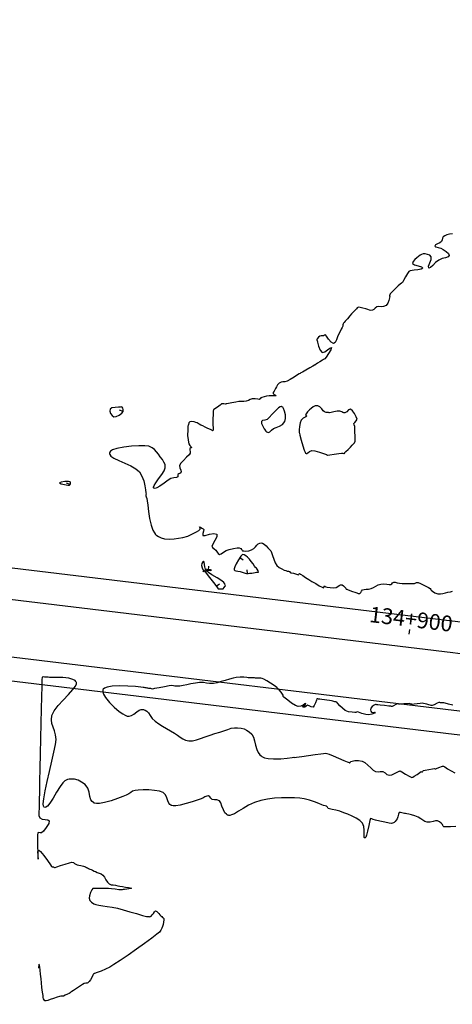
# Model space of a CAD drawing. Units: metres. Extents: x 389941 to 393605, y 8712903 to 8716619.
# Drawn here: x 390040 to 390095, y 8715064 to 8715189 of the extents above; entities that cross this region are included whole.
import ezdxf

# ---------------------------------------------------------------- set-up
doc = ezdxf.new("R2010")
doc.units = ezdxf.units.M
doc.header["$LTSCALE"] = 15
for name, color, linetype in [('02_TIN', 7, 'Continuous'), ('02_TIN-0002', 7, 'Continuous'), ('_Inter_berma', 1, 'Continuous'), ('_Inter_calzada', 1, 'Continuous'), ('C-ROAD-STAN-MAJR', 11, 'Continuous')]:
    doc.layers.add(name, color=color, linetype=linetype)
doc.styles.add('DATOS-02', font='romand.shx')

# ---------------------------------------------------------------- blocks, each defined once
blk = doc.blocks.new('*U12')
at = {"layer": '02_TIN', "color": 56, "linetype": 'Continuous', "lineweight": -3}
for p, q in [((390052.84, 8715139.59, 3956), (390052.37, 8715139.76, 3956)), ((390046.13, 8715130.36, 3956), (390045.65, 8715130.5, 3956)), ((390067.65, 8715121.08, 3956), (390068.07, 8715120.8, 3956)), ((390063.67, 8715119.48, 3956), (390063.7, 8715119.97, 3956)), ((390063.34, 8715119.61, 3956), (390062.97, 8715119.28, 3956)), ((390068.64, 8715119.04, 3956), (390068.57, 8715119.53, 3956)), ((390064.67, 8715117.44, 3956), (390065.07, 8715117.75, 3956))]:
    blk.add_line(p, q, dxfattribs=at)
at = {"layer": '02_TIN', "color": 56, "linetype": 'Continuous', "lineweight": -3, "elevation": 3956}
for points in [[(390094.62, 8715162.16), (390094.25, 8715162.1), (390093.92, 8715162.01), (390093.65, 8715161.9), (390093.46, 8715161.77), (390093.36, 8715161.58), (390093.33, 8715161.38), (390093.24, 8715161.17), (390093.03, 8715161.01), (390092.74, 8715160.87), (390092.48, 8715160.73), (390092.38, 8715160.6), (390092.52, 8715160.49), (390092.83, 8715160.43), (390093.17, 8715160.32), (390093.47, 8715160.14), (390093.84, 8715159.91), (390094.13, 8715159.65), (390094.23, 8715159.4), (390094.08, 8715159.21), (390093.75, 8715159.11), (390093.33, 8715159), (390092.9, 8715158.82), (390092.5, 8715158.51), (390092.14, 8715158.14), (390091.85, 8715157.86), (390091.63, 8715157.81), (390091.61, 8715158.04), (390091.77, 8715158.45), (390091.94, 8715158.89), (390091.94, 8715159.23), (390091.75, 8715159.42), (390091.46, 8715159.54), (390091.16, 8715159.59), (390090.91, 8715159.59), (390090.7, 8715159.54), (390090.53, 8715159.43), (390090.34, 8715159.27), (390090.12, 8715159.1), (390089.85, 8715158.88), (390089.64, 8715158.63), (390089.58, 8715158.39), (390089.81, 8715158.21), (390090.26, 8715158.08), (390090.69, 8715157.96), (390090.88, 8715157.81), (390090.68, 8715157.67), (390090.25, 8715157.59), (390089.79, 8715157.55), (390089.5, 8715157.51), (390089.28, 8715157.47), (390089.1, 8715157.38), (390088.93, 8715157.13), (390088.68, 8715156.69), (390088.44, 8715156.24), (390088.29, 8715155.99), (390088.16, 8715155.88), (390088.01, 8715155.78), (390087.76, 8715155.55), (390087.34, 8715155.14), (390086.93, 8715154.74), (390086.73, 8715154.53), (390086.67, 8715154.39), (390086.65, 8715154.29), (390086.66, 8715154.23), (390086.68, 8715154.18), (390086.65, 8715154.03), (390086.57, 8715153.71), (390086.43, 8715153.33), (390086.2, 8715153.04), (390085.9, 8715152.91), (390085.58, 8715152.89), (390085.27, 8715152.91), (390085.03, 8715152.87), (390084.82, 8715152.73), (390084.67, 8715152.56), (390084.48, 8715152.45), (390084.28, 8715152.44), (390084.1, 8715152.48), (390083.88, 8715152.55), (390083.62, 8715152.62), (390083.27, 8715152.73), (390082.94, 8715152.82), (390082.71, 8715152.84), (390082.55, 8715152.76), (390082.44, 8715152.63), (390082.3, 8715152.47), (390082.14, 8715152.32), (390082, 8715152.17), (390081.82, 8715151.99), (390081.6, 8715151.73), (390081.3, 8715151.38), (390081.03, 8715151.06), (390080.89, 8715150.9), (390080.82, 8715150.81), (390080.76, 8715150.72), (390080.74, 8715150.59), (390080.71, 8715150.42), (390080.65, 8715150.28), (390080.53, 8715150.05), (390080.38, 8715149.77), (390080.21, 8715149.46), (390080.06, 8715149.09), (390079.92, 8715148.7), (390079.76, 8715148.38), (390079.53, 8715148.23), (390079.23, 8715148.39), (390078.92, 8715148.77), (390078.65, 8715149.16), (390078.51, 8715149.34), (390078.4, 8715149.29), (390078.27, 8715149.21), (390078.15, 8715149.21), (390077.98, 8715149.22), (390077.81, 8715149.18), (390077.63, 8715149.03), (390077.47, 8715148.82), (390077.41, 8715148.71), (390077.42, 8715148.67), (390077.45, 8715148.62), (390077.5, 8715148.39), (390077.64, 8715147.9), (390077.85, 8715147.39), (390078.11, 8715147.09), (390078.43, 8715147.16), (390078.78, 8715147.41), (390079.08, 8715147.66), (390079.27, 8715147.71), (390079.21, 8715147.43), (390078.92, 8715146.95), (390078.6, 8715146.49), (390078.43, 8715146.28), (390078.36, 8715146.24), (390078.29, 8715146.21), (390078.13, 8715146.11), (390077.82, 8715145.92), (390077.51, 8715145.72), (390077.34, 8715145.61), (390077.23, 8715145.54), (390077.16, 8715145.49), (390077.11, 8715145.48), (390076.93, 8715145.38), (390076.53, 8715145.15), (390076.03, 8715144.86), (390075.61, 8715144.61), (390075.4, 8715144.5), (390075.3, 8715144.44), (390075.19, 8715144.38), (390074.98, 8715144.25), (390074.56, 8715143.98), (390074.06, 8715143.68), (390073.65, 8715143.47), (390073.37, 8715143.38), (390073.13, 8715143.36), (390072.9, 8715143.32), (390072.66, 8715143.19), (390072.45, 8715142.98), (390072.29, 8715142.74), (390072.19, 8715142.52), (390072.1, 8715142.34), (390071.99, 8715142.17), (390071.9, 8715142.03), (390071.89, 8715141.89), (390072.01, 8715141.76), (390072.19, 8715141.69), (390072.28, 8715141.61), (390072.12, 8715141.58), (390071.77, 8715141.58), (390071.37, 8715141.58), (390071.04, 8715141.56), (390070.72, 8715141.48), (390070.46, 8715141.39), (390070.32, 8715141.33), (390070.22, 8715141.23), (390070.12, 8715141.14), (390069.93, 8715141.16), (390069.59, 8715141.2), (390069.23, 8715141.2), (390068.95, 8715141.12), (390068.74, 8715141.01), (390068.47, 8715140.91), (390068.16, 8715140.88), (390067.88, 8715140.88), (390067.53, 8715140.86), (390067.13, 8715140.8), (390066.65, 8715140.71), (390066.23, 8715140.64), (390066.02, 8715140.6), (390065.91, 8715140.57), (390065.8, 8715140.55), (390065.63, 8715140.56), (390065.48, 8715140.58), (390065.4, 8715140.59), (390065.34, 8715140.59), (390065.3, 8715140.51), (390065.14, 8715140.4), (390064.81, 8715140.17), (390064.47, 8715139.94), (390064.32, 8715139.83), (390064.3, 8715139.77), (390064.29, 8715139.69), (390064.27, 8715139.59), (390064.25, 8715139.42), (390064.25, 8715139.17), (390064.24, 8715138.71), (390064.24, 8715138.22), (390064.24, 8715137.87), (390064.25, 8715137.58), (390064.27, 8715137.33), (390064.27, 8715137.23), (390064.24, 8715137.18), (390064.17, 8715137.14), (390064.13, 8715137.19), (390064.09, 8715137.25), (390063.94, 8715137.32), (390063.61, 8715137.47), (390063.24, 8715137.63), (390062.95, 8715137.77), (390062.7, 8715137.89), (390062.5, 8715138), (390062.36, 8715138.07), (390062.22, 8715138.15), (390062.08, 8715138.22), (390061.86, 8715138.28), (390061.56, 8715138.33), (390061.31, 8715138.31), (390061.19, 8715138.17), (390061.12, 8715137.98), (390061.09, 8715137.85), (390061.07, 8715137.73), (390061.07, 8715137.6), (390061.07, 8715137.45), (390061.06, 8715137.23), (390061.05, 8715137.04), (390061.03, 8715136.82), (390061.03, 8715136.54), (390061.05, 8715136.29), (390061.08, 8715136), (390061.13, 8715135.73), (390061.19, 8715135.51), (390061.32, 8715135.29), (390061.46, 8715135.11), (390061.52, 8715135.02), (390061.43, 8715134.98), (390061.32, 8715134.93), (390061.3, 8715134.83), (390061.3, 8715134.71), (390061.35, 8715134.55), (390061.36, 8715134.32), (390061.21, 8715134.13), (390060.88, 8715133.8), (390060.5, 8715133.41), (390060.16, 8715133.04), (390060, 8715132.77), (390060.04, 8715132.46), (390060.18, 8715132.18), (390060.23, 8715131.95), (390060.09, 8715131.8), (390059.91, 8715131.7), (390059.78, 8715131.61), (390059.78, 8715131.45), (390059.77, 8715131.31), (390059.6, 8715131.25), (390059.28, 8715131.2), (390058.9, 8715131.09), (390058.56, 8715130.88), (390058.07, 8715130.53), (390057.52, 8715130.15), (390057.13, 8715129.93), (390056.9, 8715129.86), (390056.79, 8715129.87), (390056.75, 8715129.9), (390056.72, 8715129.93), (390056.72, 8715130.02), (390056.79, 8715130.22), (390056.99, 8715130.56), (390057.35, 8715131.06), (390057.75, 8715131.6), (390058.06, 8715132.09), (390058.19, 8715132.47), (390058.16, 8715132.87), (390058.03, 8715133.2), (390057.82, 8715133.51), (390057.55, 8715133.87), (390057.32, 8715134.2), (390057.09, 8715134.51), (390056.83, 8715134.78), (390056.51, 8715135.02), (390056.12, 8715135.19), (390055.61, 8715135.26), (390054.83, 8715135.27), (390053.89, 8715135.22), (390052.92, 8715135.1), (390052.05, 8715134.93), (390051.51, 8715134.74), (390051.24, 8715134.56), (390051.14, 8715134.43), (390051.12, 8715134.36), (390051.11, 8715134.29), (390051.14, 8715134.16), (390051.3, 8715133.95), (390051.67, 8715133.69), (390052.31, 8715133.38), (390053.06, 8715133.05), (390053.81, 8715132.71), (390054.46, 8715132.35), (390054.92, 8715131.95), (390055.23, 8715131.41), (390055.46, 8715130.8), (390055.61, 8715130.2), (390055.7, 8715129.68), (390055.74, 8715129.3), (390055.75, 8715129.14), (390055.74, 8715129.03), (390055.72, 8715128.93), (390055.78, 8715128.79), (390055.87, 8715128.56), (390055.9, 8715128.29), (390055.96, 8715127.71), (390056.06, 8715126.92), (390056.2, 8715126.04), (390056.41, 8715125.18), (390056.62, 8715124.57), (390056.82, 8715124.21), (390056.96, 8715124.02), (390057.04, 8715123.94), (390057.14, 8715123.87), (390057.34, 8715123.74), (390057.66, 8715123.59), (390058.11, 8715123.47), (390058.71, 8715123.42), (390059.31, 8715123.45), (390059.89, 8715123.54), (390060.44, 8715123.64), (390061.06, 8715123.81), (390061.65, 8715124.07), (390062.15, 8715124.34), (390062.44, 8715124.53), (390062.58, 8715124.64), (390062.63, 8715124.68), (390062.64, 8715124.7), (390062.64, 8715124.72), (390062.63, 8715124.79), (390062.56, 8715124.89), (390062.54, 8715124.98), (390062.66, 8715124.93), (390062.84, 8715124.8), (390062.98, 8715124.72), (390063.08, 8715124.62), (390063.04, 8715124.42), (390062.94, 8715124.12), (390062.97, 8715123.89), (390063.26, 8715123.9), (390063.8, 8715124.04), (390064.36, 8715124.15), (390064.72, 8715124.06), (390064.72, 8715123.71), (390064.49, 8715123.25), (390064.22, 8715122.79), (390064.12, 8715122.48), (390064.23, 8715122.3), (390064.41, 8715122.17), (390064.62, 8715122), (390064.78, 8715121.78), (390064.9, 8715121.58), (390065.07, 8715121.47), (390065.3, 8715121.55), (390065.56, 8715121.76), (390065.9, 8715121.96), (390066.31, 8715122.09), (390066.83, 8715122.21), (390067.31, 8715122.3), (390067.57, 8715122.32), (390067.76, 8715122.22), (390067.87, 8715122.11), (390067.94, 8715122.02), (390068, 8715121.94), (390068.14, 8715121.92), (390068.43, 8715121.91), (390068.78, 8715121.95), (390069.14, 8715122.05), (390069.43, 8715122.23), (390069.65, 8715122.46), (390069.82, 8715122.67), (390069.99, 8715122.81), (390070.18, 8715122.9), (390070.34, 8715122.94), (390070.53, 8715122.92), (390070.73, 8715122.79), (390070.98, 8715122.56), (390071.2, 8715122.32), (390071.34, 8715122.17), (390071.48, 8715122.06), (390071.6, 8715121.94), (390071.68, 8715121.74), (390071.8, 8715121.36), (390071.96, 8715120.89), (390072.15, 8715120.43), (390072.36, 8715120.09), (390072.66, 8715119.82), (390072.98, 8715119.63), (390073.27, 8715119.5), (390073.48, 8715119.42), (390073.67, 8715119.37), (390073.83, 8715119.35), (390073.94, 8715119.31), (390074.05, 8715119.2), (390074.12, 8715119.11), (390074.17, 8715119.13), (390074.23, 8715119.16), (390074.45, 8715119.09), (390074.84, 8715118.96), (390075.08, 8715118.9), (390075.16, 8715118.98), (390075.24, 8715119.05), (390075.36, 8715118.98), (390075.63, 8715118.81), (390075.99, 8715118.57), (390076.39, 8715118.31), (390076.79, 8715118.06), (390077.28, 8715117.77), (390077.74, 8715117.51), (390078.09, 8715117.32), (390078.26, 8715117.26), (390078.36, 8715117.37), (390078.42, 8715117.48), (390078.49, 8715117.43), (390078.56, 8715117.37), (390078.74, 8715117.34), (390079.12, 8715117.29), (390079.55, 8715117.26), (390079.86, 8715117.28), (390080.09, 8715117.39), (390080.27, 8715117.54), (390080.43, 8715117.62), (390080.62, 8715117.61), (390080.8, 8715117.51), (390080.95, 8715117.36), (390081.09, 8715117.18), (390081.15, 8715117.09), (390081.21, 8715117.08), (390081.33, 8715117.03), (390081.62, 8715116.92), (390081.96, 8715116.79), (390082.23, 8715116.7), (390082.48, 8715116.6), (390082.68, 8715116.53), (390082.87, 8715116.54), (390083.01, 8715116.66), (390083.09, 8715116.83), (390083.23, 8715116.98), (390083.41, 8715117.04), (390083.67, 8715117.06), (390083.97, 8715117.09), (390084.31, 8715117.16), (390084.62, 8715117.29), (390084.9, 8715117.45), (390085.19, 8715117.6), (390085.54, 8715117.71), (390085.94, 8715117.74), (390086.31, 8715117.71), (390086.61, 8715117.68), (390086.81, 8715117.68), (390086.95, 8715117.76), (390087.04, 8715117.87), (390087.18, 8715117.95), (390087.35, 8715117.94), (390087.6, 8715117.89), (390087.91, 8715117.82), (390088.25, 8715117.78), (390088.66, 8715117.77), (390089.08, 8715117.78), (390089.42, 8715117.8), (390089.59, 8715117.81), (390089.69, 8715117.81), (390089.8, 8715117.81), (390089.9, 8715117.85), (390090.07, 8715117.9), (390090.26, 8715117.91), (390090.58, 8715117.79), (390091.09, 8715117.53), (390091.58, 8715117.27), (390091.81, 8715117.14), (390091.87, 8715117.04), (390091.93, 8715116.95), (390092.08, 8715116.82), (390092.4, 8715116.61), (390092.79, 8715116.47), (390093.1, 8715116.46), (390093.41, 8715116.52), (390093.73, 8715116.61), (390094.06, 8715116.67), (390094.37, 8715116.73), (390094.63, 8715116.81)], [(390094.66, 8715102.35), (390094.15, 8715102.48), (390093.72, 8715102.59), (390093.52, 8715102.64), (390093.41, 8715102.65), (390093.31, 8715102.66), (390093.21, 8715102.67), (390093.11, 8715102.67), (390093.02, 8715102.68), (390092.92, 8715102.69), (390092.69, 8715102.59), (390092.3, 8715102.41), (390092.04, 8715102.31), (390091.92, 8715102.32), (390091.79, 8715102.36), (390091.62, 8715102.4), (390091.37, 8715102.47), (390091.15, 8715102.52), (390090.96, 8715102.57), (390090.77, 8715102.59), (390090.53, 8715102.57), (390090.14, 8715102.53), (390089.77, 8715102.48), (390089.58, 8715102.46), (390089.47, 8715102.48), (390089.37, 8715102.5), (390089.26, 8715102.53), (390089.14, 8715102.55), (390088.91, 8715102.54), (390088.48, 8715102.52), (390088.04, 8715102.5), (390087.82, 8715102.49), (390087.71, 8715102.52), (390087.61, 8715102.54), (390087.43, 8715102.44), (390087.16, 8715102.28), (390086.99, 8715102.18), (390086.91, 8715102.2), (390086.83, 8715102.22), (390086.56, 8715102.25), (390085.99, 8715102.3), (390085.44, 8715102.36), (390085.18, 8715102.38), (390085.13, 8715102.4), (390085.08, 8715102.41), (390085.02, 8715102.42), (390084.97, 8715102.43), (390084.91, 8715102.45), (390084.85, 8715102.46), (390084.7, 8715102.37), (390084.43, 8715102.17), (390084.26, 8715101.96), (390084.23, 8715101.78), (390084.27, 8715101.61), (390084.37, 8715101.48), (390084.55, 8715101.44), (390084.74, 8715101.46), (390084.84, 8715101.45), (390084.72, 8715101.34), (390084.4, 8715101.2), (390084.01, 8715101.12), (390083.63, 8715101.17), (390083.15, 8715101.31), (390082.73, 8715101.46), (390082.54, 8715101.52), (390082.46, 8715101.48), (390082.39, 8715101.43), (390082.23, 8715101.43), (390081.89, 8715101.46), (390081.46, 8715101.53), (390081.03, 8715101.69), (390080.66, 8715101.96), (390080.33, 8715102.29), (390080.09, 8715102.58), (390079.97, 8715102.72), (390079.85, 8715102.76), (390079.72, 8715102.79), (390079.6, 8715102.82), (390079.46, 8715102.86), (390079.3, 8715102.89), (390079.02, 8715102.94), (390078.69, 8715103), (390078.4, 8715103.04), (390078.07, 8715103.08), (390077.8, 8715103.11), (390077.65, 8715103.12), (390077.54, 8715103.16), (390077.44, 8715103.17), (390077.37, 8715103.01), (390077.25, 8715102.67), (390077.1, 8715102.31), (390076.94, 8715102.11), (390076.7, 8715102.14), (390076.45, 8715102.28), (390076.25, 8715102.35), (390076.06, 8715102.24), (390075.91, 8715102.12), (390075.72, 8715102.09), (390075.6, 8715102.13), (390075.71, 8715102.25), (390075.93, 8715102.42), (390076.03, 8715102.55), (390075.92, 8715102.52), (390075.68, 8715102.37), (390075.39, 8715102.23), (390075.07, 8715102.17), (390074.72, 8715102.32), (390074.23, 8715102.63), (390073.73, 8715103), (390073.4, 8715103.26), (390073.23, 8715103.39), (390073.17, 8715103.44), (390073.16, 8715103.45), (390073.16, 8715103.46), (390073.16, 8715103.49), (390073.16, 8715103.56), (390073.16, 8715103.62), (390073.08, 8715103.74), (390072.9, 8715103.99), (390072.64, 8715104.3), (390072.34, 8715104.6), (390072, 8715104.86), (390071.55, 8715105.16), (390071.09, 8715105.44), (390070.71, 8715105.66), (390070.5, 8715105.76), (390070.32, 8715105.79), (390070.15, 8715105.78), (390069.97, 8715105.79), (390069.82, 8715105.79), (390069.66, 8715105.8), (390069.51, 8715105.81), (390069.37, 8715105.81), (390069.23, 8715105.82), (390069.1, 8715105.82), (390068.97, 8715105.83), (390068.85, 8715105.83), (390068.72, 8715105.84), (390068.54, 8715105.86), (390068.18, 8715105.89), (390067.7, 8715105.9), (390067.19, 8715105.87), (390066.8, 8715105.8), (390066.33, 8715105.66), (390065.8, 8715105.5), (390065.27, 8715105.34), (390064.76, 8715105.2), (390064.32, 8715105.12), (390063.82, 8715105.11), (390063.43, 8715105.16), (390063.03, 8715105.22), (390062.53, 8715105.22), (390062.01, 8715105.16), (390061.44, 8715105.05), (390060.91, 8715104.93), (390060.48, 8715104.84), (390060.25, 8715104.79), (390060.04, 8715104.78), (390059.83, 8715104.78), (390059.63, 8715104.78), (390059.42, 8715104.78), (390059.22, 8715104.82), (390059.02, 8715104.84), (390058.7, 8715104.8), (390058.1, 8715104.69), (390057.41, 8715104.56), (390056.83, 8715104.45), (390056.57, 8715104.4), (390056.45, 8715104.42), (390056.34, 8715104.45), (390056.23, 8715104.47), (390056.11, 8715104.49), (390055.99, 8715104.51), (390055.88, 8715104.53), (390055.76, 8715104.55), (390055.64, 8715104.57), (390055.52, 8715104.6), (390055.39, 8715104.61), (390055.1, 8715104.64), (390054.41, 8715104.71), (390053.46, 8715104.77), (390052.42, 8715104.79), (390051.44, 8715104.75), (390050.81, 8715104.64), (390050.47, 8715104.5), (390050.33, 8715104.38), (390050.29, 8715104.31), (390050.27, 8715104.23), (390050.27, 8715104.06), (390050.35, 8715103.76), (390050.61, 8715103.31), (390051.11, 8715102.7), (390051.71, 8715102.1), (390052.35, 8715101.57), (390052.82, 8715101.24), (390053.12, 8715101.07), (390053.29, 8715101), (390053.36, 8715100.98), (390053.45, 8715100.97), (390053.63, 8715100.97), (390053.89, 8715101.05), (390054.21, 8715101.23), (390054.59, 8715101.52), (390054.9, 8715101.71), (390055.15, 8715101.79), (390055.33, 8715101.8), (390055.42, 8715101.79), (390055.5, 8715101.76), (390055.66, 8715101.71), (390055.85, 8715101.58), (390056.06, 8715101.37), (390056.29, 8715101.04), (390056.54, 8715100.68), (390056.9, 8715100.33), (390057.36, 8715100), (390057.85, 8715099.68), (390058.35, 8715099.38), (390058.86, 8715099.1), (390059.35, 8715098.82), (390059.76, 8715098.55), (390060.09, 8715098.3), (390060.4, 8715098.09), (390060.74, 8715097.93), (390061.18, 8715097.84), (390061.63, 8715097.85), (390062.14, 8715097.96), (390062.68, 8715098.13), (390063.26, 8715098.34), (390063.87, 8715098.56), (390064.5, 8715098.75), (390065.1, 8715098.93), (390065.63, 8715099.12), (390066.11, 8715099.28), (390066.55, 8715099.42), (390066.96, 8715099.5), (390067.37, 8715099.5), (390067.82, 8715099.44), (390068.19, 8715099.35), (390068.52, 8715099.2), (390068.83, 8715098.98), (390069.16, 8715098.68), (390069.39, 8715098.31), (390069.53, 8715097.83), (390069.65, 8715097.29), (390069.81, 8715096.74), (390069.99, 8715096.34), (390070.19, 8715096.07), (390070.35, 8715095.92), (390070.45, 8715095.85), (390070.55, 8715095.79), (390070.8, 8715095.69), (390071.24, 8715095.59), (390071.93, 8715095.53), (390072.85, 8715095.55), (390073.68, 8715095.63), (390074.28, 8715095.7), (390074.52, 8715095.74), (390074.59, 8715095.72), (390074.85, 8715095.76), (390075.51, 8715095.85), (390076.36, 8715095.97), (390077.23, 8715096.1), (390077.93, 8715096.19), (390078.27, 8715096.23), (390078.48, 8715096.25), (390078.69, 8715096.23), (390078.97, 8715096.13), (390079.51, 8715095.91), (390080.19, 8715095.62), (390080.86, 8715095.34), (390081.29, 8715095.17), (390081.51, 8715095.08), (390081.58, 8715095.06), (390081.6, 8715095.05), (390081.61, 8715095.06), (390081.64, 8715095.09), (390081.69, 8715095.16), (390081.75, 8715095.23), (390081.91, 8715095.27), (390082.26, 8715095.33), (390082.71, 8715095.34), (390083.16, 8715095.26), (390083.52, 8715095.07), (390083.89, 8715094.76), (390084.26, 8715094.42), (390084.59, 8715094.12), (390084.86, 8715093.95), (390085.19, 8715093.91), (390085.48, 8715093.96), (390085.81, 8715093.93), (390086.11, 8715093.77), (390086.32, 8715093.58), (390086.61, 8715093.48), (390086.96, 8715093.54), (390087.37, 8715093.71), (390087.72, 8715093.89), (390087.87, 8715093.97), (390087.93, 8715094), (390087.99, 8715094.01), (390088.2, 8715093.89), (390088.67, 8715093.61), (390089.14, 8715093.34), (390089.38, 8715093.21), (390089.48, 8715093.2), (390089.59, 8715093.21), (390089.78, 8715093.33), (390090.14, 8715093.58), (390090.5, 8715093.82), (390090.67, 8715093.93), (390090.74, 8715093.92), (390090.81, 8715093.91), (390090.88, 8715093.97), (390090.97, 8715094.05), (390091.19, 8715094.1), (390091.64, 8715094.19), (390092.08, 8715094.28), (390092.31, 8715094.32), (390092.42, 8715094.3), (390092.52, 8715094.29), (390092.71, 8715094.36), (390093.04, 8715094.49), (390093.25, 8715094.57), (390093.36, 8715094.62), (390093.48, 8715094.64), (390093.65, 8715094.54), (390094.01, 8715094.3), (390094.46, 8715094.01), (390094.92, 8715093.78)], [(390095.07, 8715086.96), (390094.39, 8715086.94), (390093.91, 8715086.92), (390093.65, 8715086.93), (390093.55, 8715086.94), (390093.53, 8715086.94), (390093.5, 8715086.96), (390093.46, 8715087.01), (390093.43, 8715087.11), (390093.36, 8715087.24), (390093.22, 8715087.39), (390093, 8715087.57), (390092.73, 8715087.69), (390092.47, 8715087.68), (390092.17, 8715087.59), (390091.82, 8715087.5), (390091.44, 8715087.5), (390091.11, 8715087.61), (390090.86, 8715087.77), (390090.61, 8715087.95), (390090.28, 8715088.14), (390089.86, 8715088.3), (390089.44, 8715088.43), (390089.09, 8715088.53), (390088.85, 8715088.59), (390088.69, 8715088.61), (390088.55, 8715088.62), (390088.38, 8715088.64), (390088.19, 8715088.69), (390088.03, 8715088.75), (390087.89, 8715088.73), (390087.77, 8715088.53), (390087.68, 8715088.19), (390087.6, 8715087.92), (390087.48, 8715087.75), (390087.37, 8715087.61), (390087.3, 8715087.54), (390087.23, 8715087.48), (390087.15, 8715087.43), (390087.04, 8715087.39), (390086.88, 8715087.36), (390086.62, 8715087.4), (390086.07, 8715087.51), (390085.43, 8715087.65), (390084.87, 8715087.77), (390084.58, 8715087.84), (390084.39, 8715087.94), (390084.24, 8715087.98), (390084.15, 8715087.71), (390084.02, 8715087.09), (390083.86, 8715086.37), (390083.73, 8715085.87), (390083.62, 8715085.61), (390083.55, 8715085.53), (390083.52, 8715085.52), (390083.49, 8715085.53), (390083.44, 8715085.58), (390083.41, 8715085.72), (390083.41, 8715086.01), (390083.42, 8715086.48), (390083.38, 8715086.97), (390083.2, 8715087.4), (390082.87, 8715087.74), (390082.42, 8715088.03), (390081.91, 8715088.29), (390081.37, 8715088.51), (390080.84, 8715088.72), (390080.33, 8715088.9), (390079.82, 8715089.03), (390079.37, 8715089.13), (390079.03, 8715089.2), (390078.86, 8715089.26), (390078.77, 8715089.41), (390078.67, 8715089.56), (390078.5, 8715089.6), (390078.29, 8715089.61), (390078.07, 8715089.7), (390077.67, 8715089.88), (390077.13, 8715090.11), (390076.49, 8715090.32), (390075.82, 8715090.48), (390075.26, 8715090.54), (390074.57, 8715090.59), (390073.78, 8715090.61), (390072.92, 8715090.6), (390072.04, 8715090.54), (390071.15, 8715090.44), (390070.3, 8715090.27), (390069.5, 8715090.01), (390068.76, 8715089.66), (390068.09, 8715089.27), (390067.48, 8715088.9), (390066.96, 8715088.59), (390066.6, 8715088.43), (390066.37, 8715088.37), (390066.24, 8715088.37), (390066.18, 8715088.39), (390066.1, 8715088.42), (390065.96, 8715088.51), (390065.77, 8715088.71), (390065.58, 8715089.06), (390065.39, 8715089.54), (390065.23, 8715089.97), (390065.06, 8715090.22), (390064.75, 8715090.33), (390064.44, 8715090.34), (390064.16, 8715090.39), (390063.97, 8715090.56), (390063.85, 8715090.74), (390063.67, 8715090.86), (390063.47, 8715090.83), (390063.23, 8715090.72), (390062.95, 8715090.58), (390062.62, 8715090.45), (390062.23, 8715090.32), (390061.61, 8715090.11), (390060.86, 8715089.89), (390060.1, 8715089.69), (390059.55, 8715089.6), (390059.21, 8715089.59), (390059.04, 8715089.62), (390058.97, 8715089.64), (390058.89, 8715089.67), (390058.77, 8715089.77), (390058.63, 8715089.94), (390058.51, 8715090.22), (390058.39, 8715090.62), (390058.23, 8715090.99), (390057.93, 8715091.29), (390057.48, 8715091.45), (390056.83, 8715091.55), (390056.1, 8715091.6), (390055.38, 8715091.61), (390054.77, 8715091.58), (390054.37, 8715091.54), (390054.04, 8715091.43), (390053.81, 8715091.28), (390053.57, 8715091.11), (390053.25, 8715090.95), (390052.82, 8715090.79), (390052.14, 8715090.52), (390051.32, 8715090.23), (390050.47, 8715089.99), (390049.85, 8715089.88), (390049.46, 8715089.87), (390049.25, 8715089.91), (390049.16, 8715089.94), (390049.07, 8715089.99), (390048.92, 8715090.12), (390048.76, 8715090.36), (390048.63, 8715090.75), (390048.52, 8715091.3), (390048.36, 8715091.84), (390048.03, 8715092.28), (390047.58, 8715092.61), (390047.13, 8715092.84), (390046.67, 8715092.97), (390046.29, 8715092.99), (390045.99, 8715092.96), (390045.79, 8715092.91), (390045.69, 8715092.88), (390045.61, 8715092.85), (390045.46, 8715092.74), (390045.21, 8715092.49), (390044.86, 8715092.02), (390044.41, 8715091.3), (390043.96, 8715090.56), (390043.53, 8715089.92), (390043.23, 8715089.55), (390043.02, 8715089.41), (390042.89, 8715089.39), (390042.84, 8715089.41), (390042.8, 8715089.44), (390042.74, 8715089.55), (390042.72, 8715089.85), (390042.77, 8715090.46), (390042.94, 8715091.47), (390043.19, 8715092.67), (390043.5, 8715093.96), (390043.8, 8715095.24), (390044.07, 8715096.41), (390044.26, 8715097.36), (390044.33, 8715098), (390044.27, 8715098.61), (390044.13, 8715099.12), (390043.96, 8715099.58), (390043.81, 8715100.02), (390043.74, 8715100.5), (390043.8, 8715101.06), (390044.08, 8715101.64), (390044.59, 8715102.3), (390045.23, 8715103), (390045.9, 8715103.7), (390046.47, 8715104.34), (390046.79, 8715104.78), (390046.91, 8715105.06), (390046.92, 8715105.22), (390046.9, 8715105.29), (390046.86, 8715105.36), (390046.74, 8715105.48), (390046.46, 8715105.63), (390045.94, 8715105.77), (390045.18, 8715105.85), (390044.43, 8715105.88), (390043.83, 8715105.88), (390043.52, 8715105.88), (390043.35, 8715105.89), (390043.22, 8715105.89), (390043.05, 8715105.89), (390042.86, 8715105.92), (390042.7, 8715105.94), (390042.58, 8715105.9), (390042.55, 8715105.58), (390042.52, 8715104.73), (390042.48, 8715103.46), (390042.44, 8715101.87), (390042.39, 8715100.06), (390042.35, 8715098.14), (390042.31, 8715096.2), (390042.28, 8715094.35), (390042.25, 8715092.68), (390042.23, 8715091.31), (390042.21, 8715090.33), (390042.21, 8715089.85), (390042.18, 8715089.28), (390042.14, 8715088.78), (390042.15, 8715088.37), (390042.28, 8715088.05), (390042.57, 8715087.89), (390042.94, 8715087.85), (390043.28, 8715087.83), (390043.48, 8715087.69), (390043.4, 8715087.33), (390043.09, 8715086.84), (390042.73, 8715086.39), (390042.49, 8715086.16), (390042.33, 8715086.15), (390042.16, 8715086.19), (390042.04, 8715086.16), (390042, 8715085.88), (390041.98, 8715085.25), (390041.99, 8715084.45), (390042.01, 8715083.66), (390042.03, 8715083.15), (390042.05, 8715082.9), (390042.06, 8715082.82), (390042.07, 8715082.81), (390042.07, 8715082.82), (390042.08, 8715082.88), (390042.07, 8715083.05), (390042.05, 8715083.36), (390042.04, 8715083.76), (390042.13, 8715083.97), (390042.38, 8715083.78), (390042.79, 8715083.27), (390043.24, 8715082.65), (390043.61, 8715082.12), (390043.76, 8715081.9), (390043.85, 8715081.87), (390043.89, 8715081.86), (390043.95, 8715081.84), (390044.01, 8715081.83), (390044.07, 8715081.81), (390044.14, 8715081.78), (390044.22, 8715081.77), (390044.43, 8715081.84), (390044.91, 8715082.01), (390045.5, 8715082.2), (390046.03, 8715082.37), (390046.34, 8715082.43), (390046.53, 8715082.38), (390046.68, 8715082.28), (390046.83, 8715082.19), (390047.03, 8715082.12), (390047.23, 8715082.07), (390047.48, 8715082), (390047.8, 8715081.92), (390048.06, 8715081.84), (390048.21, 8715081.78), (390048.32, 8715081.71), (390048.47, 8715081.64), (390048.63, 8715081.56), (390048.79, 8715081.49), (390048.98, 8715081.41), (390049.17, 8715081.32), (390049.35, 8715081.24), (390049.57, 8715081.14), (390049.81, 8715081.04), (390050.04, 8715080.95), (390050.28, 8715080.79), (390050.47, 8715080.55), (390050.66, 8715080.22), (390050.85, 8715079.9), (390051.06, 8715079.68), (390051.32, 8715079.57), (390051.57, 8715079.55), (390051.88, 8715079.52), (390052.18, 8715079.46), (390052.44, 8715079.41), (390052.76, 8715079.35), (390053.16, 8715079.27), (390053.51, 8715079.21), (390053.7, 8715079.17), (390053.84, 8715079.15), (390053.92, 8715079.13), (390053.84, 8715079.1), (390053.72, 8715079.1), (390053.57, 8715079.07), (390053.3, 8715079.03), (390053.04, 8715078.99), (390052.87, 8715078.96), (390052.74, 8715078.93), (390052.57, 8715078.92), (390052.28, 8715078.94), (390051.83, 8715079), (390051.36, 8715079.07), (390051.01, 8715079.11), (390050.74, 8715079.11), (390050.52, 8715079.11), (390050.3, 8715079.1), (390050.09, 8715079.1), (390049.93, 8715079.1), (390049.76, 8715079.09), (390049.53, 8715079.09), (390049.34, 8715079.09), (390049.15, 8715079.12), (390049, 8715079.09), (390048.88, 8715078.92), (390048.71, 8715078.58), (390048.57, 8715078.19), (390048.54, 8715077.86), (390048.64, 8715077.57), (390048.84, 8715077.35), (390049.13, 8715077.16), (390049.38, 8715077.07), (390049.76, 8715076.99), (390050.26, 8715076.91), (390050.84, 8715076.82), (390051.47, 8715076.72), (390052.13, 8715076.59), (390052.86, 8715076.4), (390053.7, 8715076.16), (390054.54, 8715075.91), (390055.3, 8715075.69), (390055.8, 8715075.57), (390056.07, 8715075.53), (390056.2, 8715075.52), (390056.24, 8715075.53), (390056.3, 8715075.55), (390056.4, 8715075.61), (390056.54, 8715075.74), (390056.69, 8715075.94), (390056.84, 8715076.16), (390056.97, 8715076.27), (390057.12, 8715076.2), (390057.24, 8715076.05), (390057.36, 8715075.91), (390057.52, 8715075.76), (390057.64, 8715075.65), (390057.76, 8715075.53), (390057.85, 8715075.44), (390057.94, 8715075.37), (390058.01, 8715075.28), (390058.01, 8715075.13), (390057.98, 8715074.85), (390057.91, 8715074.52), (390057.84, 8715074.28), (390057.76, 8715074.05), (390057.64, 8715073.81), (390057.46, 8715073.56), (390057.14, 8715073.29), (390056.48, 8715072.79), (390055.57, 8715072.13), (390054.54, 8715071.4), (390053.47, 8715070.65), (390052.49, 8715069.98), (390051.68, 8715069.45), (390051.17, 8715069.13), (390050.62, 8715068.85), (390050.06, 8715068.61), (390049.56, 8715068.43), (390049.21, 8715068.3), (390049.07, 8715068.25), (390049.04, 8715068.19), (390049.02, 8715068.12), (390048.9, 8715067.91), (390048.69, 8715067.53), (390048.55, 8715067.29), (390048.47, 8715067.2), (390048.38, 8715067.13), (390048.27, 8715067.11), (390048.1, 8715067.09), (390047.9, 8715067.04), (390047.68, 8715066.92), (390047.32, 8715066.69), (390046.91, 8715066.42), (390046.55, 8715066.18), (390046.35, 8715066.05), (390046.22, 8715065.95), (390046.12, 8715065.88), (390045.98, 8715065.8), (390045.77, 8715065.68), (390045.51, 8715065.55), (390045.27, 8715065.45), (390045.09, 8715065.43), (390044.94, 8715065.44), (390044.77, 8715065.42), (390044.47, 8715065.33), (390044.02, 8715065.16), (390043.57, 8715065), (390043.3, 8715064.91), (390043.08, 8715064.85), (390042.9, 8715064.87), (390042.81, 8715064.97), (390042.76, 8715065.1), (390042.72, 8715065.27), (390042.68, 8715065.51), (390042.62, 8715065.97), (390042.55, 8715066.55), (390042.49, 8715067.14), (390042.43, 8715067.66), (390042.37, 8715068.23), (390042.31, 8715068.76), (390042.26, 8715069.16), (390042.24, 8715069.34), (390042.19, 8715069.44), (390042.14, 8715069.5), (390042.13, 8715069.42), (390042.13, 8715069.32), (390042.12, 8715069.13), (390042.12, 8715068.98)]]:
    blk.add_lwpolyline(points, dxfattribs=at)
for points in [[(390052.84, 8715139.59), (390052.86, 8715139.63), (390052.87, 8715139.72), (390052.86, 8715139.86), (390052.8, 8715140.04), (390052.73, 8715140.16), (390052.61, 8715140.18), (390052.47, 8715140.17), (390052.25, 8715140.16), (390051.84, 8715140.13), (390051.42, 8715140.06), (390051.18, 8715139.91), (390051.16, 8715139.66), (390051.25, 8715139.36), (390051.44, 8715139.09), (390051.67, 8715138.93), (390051.97, 8715138.96), (390052.34, 8715139.15), (390052.67, 8715139.39), (390052.84, 8715139.59)], [(390070.9, 8715137.2), (390070.92, 8715137.17), (390070.97, 8715137.12), (390071.05, 8715137.05), (390071.15, 8715136.98), (390071.3, 8715136.96), (390071.48, 8715137.04), (390071.68, 8715137.23), (390071.94, 8715137.45), (390072.25, 8715137.59), (390072.67, 8715137.75), (390073.07, 8715137.98), (390073.35, 8715138.33), (390073.44, 8715138.73), (390073.43, 8715139.2), (390073.34, 8715139.66), (390073.21, 8715139.97), (390073.09, 8715140.14), (390073, 8715140.21), (390072.95, 8715140.23), (390072.9, 8715140.24), (390072.78, 8715140.21), (390072.55, 8715140.07), (390072.21, 8715139.75), (390071.77, 8715139.27), (390071.38, 8715138.83), (390071.12, 8715138.58), (390070.82, 8715138.49), (390070.55, 8715138.46), (390070.39, 8715138.34), (390070.41, 8715138.1), (390070.56, 8715137.75), (390070.75, 8715137.41), (390070.9, 8715137.2)], [(390080.98, 8715139.42), (390080.93, 8715139.42), (390080.84, 8715139.43), (390080.72, 8715139.48), (390080.58, 8715139.57), (390080.34, 8715139.65), (390080.02, 8715139.63), (390079.6, 8715139.55), (390079.23, 8715139.47), (390079.05, 8715139.43), (390078.97, 8715139.45), (390078.89, 8715139.48), (390078.79, 8715139.48), (390078.6, 8715139.49), (390078.39, 8715139.55), (390078.24, 8715139.7), (390078.05, 8715139.96), (390077.81, 8715140.21), (390077.53, 8715140.34), (390077.23, 8715140.32), (390076.96, 8715140.18), (390076.72, 8715140), (390076.5, 8715139.81), (390076.24, 8715139.56), (390076.05, 8715139.31), (390075.98, 8715139.17), (390076.08, 8715139.08), (390076.17, 8715139), (390076.02, 8715138.92), (390075.71, 8715138.76), (390075.43, 8715138.5), (390075.31, 8715138.16), (390075.23, 8715137.7), (390075.19, 8715137.28), (390075.18, 8715137.09), (390075.18, 8715137), (390075.18, 8715136.93), (390075.21, 8715136.86), (390075.27, 8715136.61), (390075.43, 8715135.99), (390075.64, 8715135.25), (390075.81, 8715134.72), (390075.93, 8715134.44), (390075.99, 8715134.33), (390076.02, 8715134.31), (390076.07, 8715134.29), (390076.15, 8715134.3), (390076.28, 8715134.38), (390076.48, 8715134.53), (390076.77, 8715134.66), (390077.18, 8715134.61), (390077.75, 8715134.45), (390078.27, 8715134.29), (390078.53, 8715134.2), (390078.65, 8715134.14), (390078.78, 8715134.09), (390079.07, 8715134.12), (390079.64, 8715134.21), (390080.22, 8715134.3), (390080.54, 8715134.34), (390080.74, 8715134.31), (390080.85, 8715134.29), (390080.9, 8715134.3), (390080.96, 8715134.31), (390080.97, 8715134.36), (390080.99, 8715134.42), (390081.11, 8715134.53), (390081.39, 8715134.79), (390081.7, 8715135.09), (390081.92, 8715135.32), (390082.08, 8715135.5), (390082.19, 8715135.65), (390082.27, 8715135.86), (390082.3, 8715136.15), (390082.29, 8715136.55), (390082.26, 8715136.94), (390082.25, 8715137.21), (390082.26, 8715137.4), (390082.26, 8715137.56), (390082.25, 8715137.71), (390082.17, 8715137.9), (390082.13, 8715138.07), (390082.24, 8715138.22), (390082.42, 8715138.41), (390082.52, 8715138.63), (390082.43, 8715138.93), (390082.2, 8715139.34), (390081.93, 8715139.71), (390081.69, 8715139.89), (390081.45, 8715139.8), (390081.23, 8715139.57), (390080.98, 8715139.42)], [(390046.13, 8715130.36), (390046.14, 8715130.38), (390046.15, 8715130.43), (390046.17, 8715130.55), (390046.14, 8715130.68), (390045.9, 8715130.71), (390045.44, 8715130.71), (390044.99, 8715130.66), (390044.79, 8715130.56), (390044.98, 8715130.44), (390045.41, 8715130.34), (390045.84, 8715130.27), (390046.05, 8715130.25), (390046.1, 8715130.3), (390046.13, 8715130.36)], [(390068.64, 8715119.04), (390068.65, 8715119.04), (390068.71, 8715119.05), (390068.88, 8715119.08), (390069.19, 8715119.12), (390069.58, 8715119.18), (390069.78, 8715119.22), (390069.92, 8715119.22), (390070.01, 8715119.24), (390069.98, 8715119.39), (390069.87, 8715119.6), (390069.76, 8715119.72), (390069.64, 8715119.84), (390069.52, 8715120), (390069.34, 8715120.28), (390069.11, 8715120.59), (390068.86, 8715120.87), (390068.63, 8715121.11), (390068.42, 8715121.31), (390068.21, 8715121.44), (390068, 8715121.45), (390067.76, 8715121.25), (390067.47, 8715120.8), (390067.19, 8715120.28), (390067.02, 8715119.89), (390066.95, 8715119.66), (390066.94, 8715119.57), (390066.94, 8715119.54), (390066.96, 8715119.5), (390067.02, 8715119.45), (390067.15, 8715119.4), (390067.38, 8715119.37), (390067.68, 8715119.32), (390067.97, 8715119.22), (390068.21, 8715119.13), (390068.35, 8715119.09), (390068.48, 8715119.06), (390068.57, 8715119.04), (390068.64, 8715119.04)], [(390063.34, 8715119.61), (390063.31, 8715119.65), (390063.26, 8715119.74), (390063.21, 8715119.91), (390063.16, 8715120.19), (390063.12, 8715120.49), (390063.05, 8715120.62), (390062.94, 8715120.54), (390062.85, 8715120.33), (390062.81, 8715120.08), (390062.87, 8715119.78), (390063.01, 8715119.49), (390063.08, 8715119.35), (390063.14, 8715119.33), (390063.22, 8715119.34), (390063.39, 8715119.12), (390063.8, 8715118.57), (390064.3, 8715117.92), (390064.72, 8715117.37), (390064.92, 8715117.13), (390065.04, 8715117.12), (390065.15, 8715117.13), (390065.26, 8715117.13), (390065.36, 8715117.13), (390065.46, 8715117.13), (390065.55, 8715117.13), (390065.65, 8715117.27), (390065.73, 8715117.4), (390065.78, 8715117.45), (390065.83, 8715117.5), (390065.81, 8715117.59), (390065.74, 8715117.76), (390065.63, 8715117.93), (390065.35, 8715118.13), (390064.77, 8715118.49), (390064.12, 8715118.89), (390063.67, 8715119.18), (390063.45, 8715119.34), (390063.38, 8715119.41), (390063.37, 8715119.43), (390063.39, 8715119.45), (390063.46, 8715119.47), (390063.63, 8715119.48), (390063.9, 8715119.46), (390064.07, 8715119.48), (390063.93, 8715119.51), (390063.62, 8715119.51), (390063.34, 8715119.61)]]:
    blk.add_lwpolyline(points, close=True, dxfattribs=at)
blk = doc.blocks.new('AeccTickLine')
blk.add_line((0, -0.5), (0, 0.5))

msp = doc.modelspace()

# ---------------------------------------------------------------- linework, layer by layer
at = {"layer": '_Inter_berma', "color": 250}
for points in [[(389941.11, 8715117.21), (390094.85, 8715098.69, 0.068549), (390258.57, 8715101.47), (390641.17, 8715160.81, -0.263221), (390825.41, 8715091.28), (390830.19, 8715085.55, -0.119535), (390836.43, 8715072.86, -0.346592), (390813.11, 8715024.34), (390810.08, 8715022.86, -0.447859), (390749.97, 8715047.33), (390661.91, 8715294.68, -0.836409), (390662.76, 8715295.17), (390770.83, 8715166.18)], [(391060.63, 8714831.42), (390832.62, 8715104.8, 0.263221), (390644.69, 8715175.73), (390258.33, 8715115.8, -0.068549), (390094.6, 8715113.02), (389941.11, 8715131.51)], [(391057.19, 8714829.29), (390829.55, 8715102.24, 0.263221), (390645.31, 8715171.78), (390258.4, 8715111.76, -0.068549), (390094.67, 8715108.98), (389941.11, 8715127.48)]]:
    msp.add_lwpolyline(points, format="xyb", dxfattribs=at)
at = {"layer": '_Inter_calzada', "color": 8}
msp.add_lwpolyline([(389941.11, 8715120.23), (390094.8, 8715101.72, 0.068549), (390258.52, 8715104.5), (390642.38, 8715164.04, -0.258742), (390824.46, 8715097.06)], format="xyb", dxfattribs=at)

# ---------------------------------------------------------------- block references
at = {"layer": '02_TIN-0002', "color": 3, "linetype": 'Continuous', "lineweight": -3}
msp.add_blockref('*U12', (0, 0), dxfattribs=at)
at = {"layer": 'C-ROAD-STAN-MAJR', "color": 11, "linetype": 'Continuous', "lineweight": -3, "xscale": 0.6, "yscale": 0.6, "zscale": 0.6, "rotation": 353.130880588859}
msp.add_blockref('AeccTickLine', (390089.18, 8715111.66), dxfattribs=at)

# ---------------------------------------------------------------- texts
at = {"layer": 'C-ROAD-STAN-MAJR', "color": 11, "linetype": 'Continuous', "lineweight": -3, "insert": (390089.26, 8715112.28), "char_height": 2, "attachment_point": 8, "rotation": 353.1309, "style": 'DATOS-02'}
msp.add_mtext('{\\C7;134+900}', dxfattribs=at)

doc.saveas('drawing.dxf')
